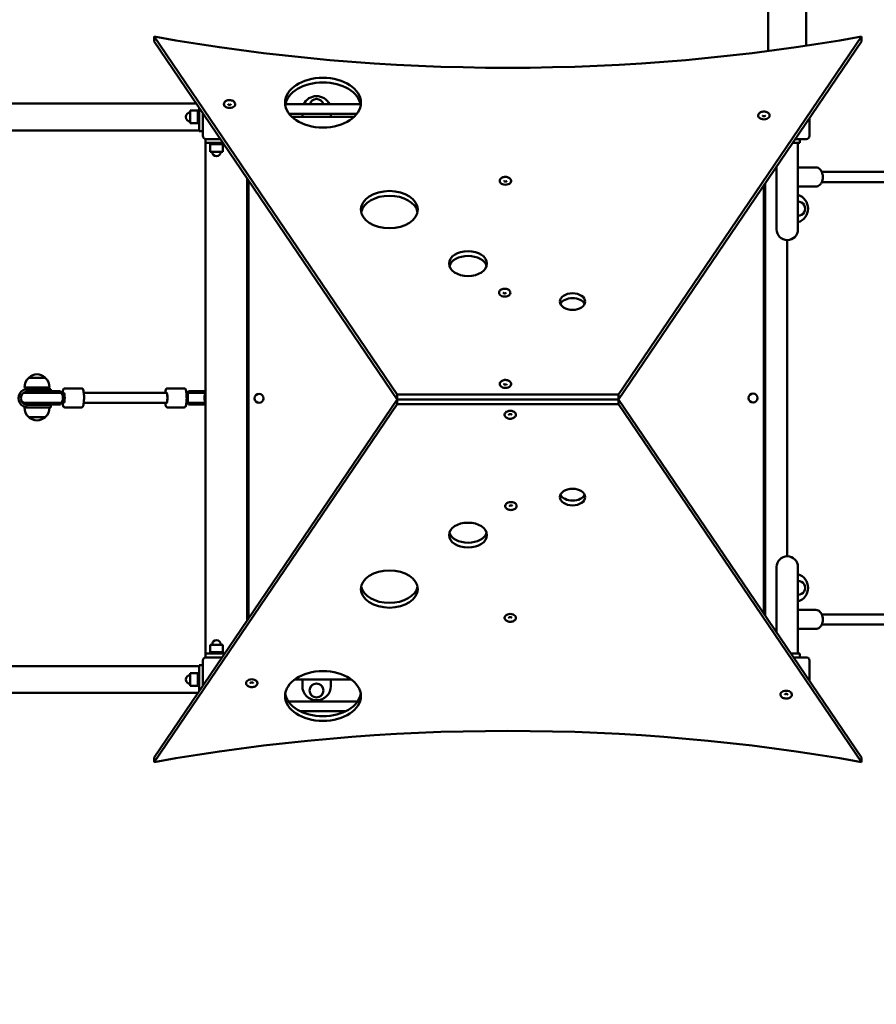
# Model space of a CAD drawing. Units: millimetres. Extents: x 5498 to 18338, y 5026 to 14195.
# Drawn here: x 14439 to 15795, y 9722 to 11280 of the extents above; entities that cross this region are included whole.
import ezdxf

# ---------------------------------------------------------------- set-up
doc = ezdxf.new("R2010")
doc.units = ezdxf.units.MM
doc.header["$LTSCALE"] = 60
doc.layers.add('Widoczne (ISO)', color=7, linetype='Continuous', lineweight=50)
doc.layers.add('Wymiar (ISO)', color=7, linetype='Continuous', lineweight=25)
doc.styles.add('Tekst notatki (ISO)', font='tahoma.ttf')
doc.dimstyles.new('Domyślne (ISO)', dxfattribs={"dimscale": 60, "dimtxt": 3.5, "dimasz": 2.5, "dimexe": 3.175, "dimexo": 0, "dimgap": 0.762, "dimtad": 1, "dimrnd": 1e-08, "dimzin": 0, "dimtxsty": 'Tekst notatki (ISO)', "dimcen": 0.09, "dimdle": 10, "dimclrd": 256, "dimclre": 256, "dimclrt": 256, "dimazin": 0, "dimtfac": 1.001486, "dimtmove": 0, "dimatfit": 3, "dimfxl": 0, "dimtolj": 1, "dimtzin": 0, "dimlwd": -1, "dimlwe": -1, "dimarcsym": 0})

# ---------------------------------------------------------------- blocks, each defined once
blk = doc.blocks.new('*D5')
at = {"layer": 'Defpoints', "color": 0}
for p in [(18338.2, 10322.7), (6138.1, 10277.3), (18338.2, 5216.6)]:
    blk.add_point(p, dxfattribs=at)
at = {"layer": 'Wymiar (ISO)'}
for p, q in [((18338.2, 10322.7), (18338.2, 5026.1)), ((6138.1, 10277.3), (6138.1, 5026.1)), ((6288.1, 5216.6), (18188.2, 5216.6))]:
    blk.add_line(p, q, dxfattribs=at)
for points in [[(6288.1, 5241.6), (6288.1, 5191.6), (6138.1, 5216.6)], [(18188.2, 5241.6), (18188.2, 5191.6), (18338.2, 5216.6)]]:
    blk.add_solid(points, dxfattribs=at)
at = {"layer": 'Wymiar (ISO)', "insert": (11865.7, 5481), "char_height": 210, "attachment_point": 1, "style": 'Tekst notatki (ISO)'}
blk.add_mtext('\\A1;12200', dxfattribs=at)

msp = doc.modelspace()

# ---------------------------------------------------------------- linework, layer by layer
at = {"layer": 'Widoczne (ISO)'}
for p, q in [((15623.5, 11230.6), (15623.5, 12149.8)), ((15683.8, 11239), (15683.8, 12149.8)), ((15036.3, 10687.1), (14651.3, 11253.5)), ((14651.3, 11245.9), (14651.3, 11253.5)), ((15771.3, 11253.5), (15386.3, 10687.1)), ((15771.3, 11253.5), (15771.3, 11245.9)), ((14651.3, 11245.9), (15036.3, 10679.5)), ((15386.3, 10679.5), (15771.3, 11245.9)), ((14718.2, 11147.5), (14331.9, 11147.5)), ((14722.6, 11141), (14722.6, 11103.8)), ((14859.2, 11146.3), (14978.2, 11146.3)), ((14708.6, 11136.3), (14708.6, 11116.3)), ((14720.6, 11136.3), (14708.6, 11136.3)), ((14720.6, 11116.3), (14720.6, 11136.3)), ((14722.6, 11136.3), (14720.6, 11136.3)), ((14720.6, 11136.3), (14720.6, 11116.3)), ((14728.6, 11096.3), (14728.6, 11132.2)), ((14972.4, 11131.3), (14865, 11131.3)), ((14967.9, 11126.3), (14869.6, 11126.3)), ((14886.1, 11126.3), (14886.1, 11131.3)), ((14931.1, 11131.3), (14931.1, 11126.3)), ((15688.6, 11124.2), (15688.6, 11096.3)), ((14720.6, 11116.3), (14708.6, 11116.3)), ((14722.6, 11116.3), (14720.6, 11116.3)), ((14722.6, 11105.1), (13006.7, 11105.1)), ((14722.6, 11103.8), (14728.6, 11103.8)), ((14732.6, 11091.3), (14733.6, 11091.3)), ((14732.6, 11085.3), (14732.6, 11091.3)), ((14732.6, 10277.3), (14732.6, 11085.3)), ((14732.6, 11085.3), (14760.5, 11085.3)), ((14756.4, 11091.3), (14733.6, 11091.3)), ((14740.1, 11085.3), (14740.1, 11083.3)), ((14760.1, 11083.3), (14740.1, 11083.3)), ((14740.1, 11083.3), (14760.1, 11083.3)), ((14740.1, 11083.3), (14740.1, 11071.3)), ((14760.1, 11085.3), (14760.1, 11083.3)), ((14760.1, 11083.3), (14760.1, 11071.3)), ((15673.6, 11085.3), (15662.2, 11085.3)), ((15683.6, 11091.3), (15666.3, 11091.3)), ((15670.5, 11085.3), (15670.5, 11032.5)), ((15673.6, 11091.3), (15673.6, 11085.3)), ((14740.1, 11071.3), (14760.1, 11071.3)), ((15636.8, 11048), (15636.8, 11032.5)), ((15670.5, 11046.3), (15699.1, 11046.3)), ((15636.8, 11032.5), (15636.8, 10948.3)), ((15670.5, 10948.3), (15670.5, 11032.5)), ((15826.4, 11039.3), (15708.3, 11039.3)), ((14798.6, 11029.2), (14798.6, 10329.8)), ((14800.6, 11026.3), (14800.6, 10332.7)), ((15616.6, 10340.7), (15616.6, 11018.3)), ((15618.6, 11021.3), (15618.6, 10337.8)), ((15670.5, 11016.3), (15699.1, 11016.3)), ((15826.4, 11023.3), (15708.3, 11023.3)), ((15653.6, 10931.5), (15653.6, 10431.2)), ((14479.1, 10713.8), (14453.1, 10713.8)), ((14486.1, 10698.3), (14446.1, 10698.3)), ((14478.1, 10689.8), (14447.4, 10689.8)), ((14447.5, 10691.2), (14447.5, 10690.3)), ((14447.5, 10690.3), (14478, 10690.3)), ((14488.1, 10695.8), (14451.1, 10695.8)), ((14451.1, 10691.8), (14487, 10691.8)), ((14461.1, 10698.3), (14461.1, 10695.8)), ((14471.1, 10698.3), (14471.1, 10695.8)), ((14503.3, 10690.3), (14478, 10690.3)), ((14503.5, 10689.8), (14478.1, 10689.8)), ((14503.3, 10692.3), (14487, 10692.3)), ((14488.1, 10695.8), (14488.1, 10692.3)), ((14503.3, 10690.3), (14503.3, 10692.3)), ((14503.5, 10689.8), (14503.6, 10689.8)), ((14503.6, 10689.8), (14508.5, 10689.8)), ((14509.5, 10696.8), (14537, 10696.8)), ((14671, 10689.8), (14540, 10689.8)), ((14671.6, 10689.8), (14671, 10689.8)), ((14699.5, 10696.8), (14672, 10696.8)), ((14705.5, 10689.8), (14702.5, 10689.8)), ((14732.6, 10689.8), (14705.5, 10689.8)), ((14705.5, 10689.8), (14705.5, 10689.8)), ((14705.5, 10689.8), (14705.5, 10689.8)), ((14732.6, 10692.3), (14705.7, 10692.3)), ((14705.7, 10690.3), (14705.7, 10692.3)), ((14732.6, 10690.3), (14705.7, 10690.3)), ((15386.3, 10687.1), (15036.3, 10687.1)), ((15036.3, 10687.1), (15036.3, 10679.5)), ((15386.3, 10687.1), (15386.3, 10679.5)), ((14447.4, 10673.8), (14478.1, 10673.8)), ((14447.5, 10673.3), (14478, 10673.3)), ((14447.5, 10673.3), (14447.5, 10671.5)), ((14447.9, 10671.3), (14478, 10671.3)), ((14461.1, 10671.3), (14461.1, 10670.8)), ((14471.1, 10671.3), (14471.1, 10670.8)), ((14503.3, 10673.3), (14478, 10673.3)), ((14478, 10671.3), (14503.3, 10671.3)), ((14503.5, 10673.8), (14478.1, 10673.8)), ((14503.3, 10671.3), (14503.3, 10673.3)), ((14503.5, 10673.8), (14503.6, 10673.8)), ((14503.6, 10673.8), (14508.5, 10673.8)), ((14671, 10673.8), (14540, 10673.8)), ((15036.3, 10679.5), (14651.3, 10113.1)), ((14651.3, 10105.5), (15036.3, 10672)), ((14671.6, 10673.8), (14671, 10673.8)), ((14705.5, 10673.8), (14702.5, 10673.8)), ((14732.6, 10673.8), (14705.5, 10673.8)), ((14705.5, 10673.8), (14705.5, 10673.8)), ((14705.5, 10673.8), (14705.5, 10673.8)), ((14732.6, 10673.3), (14705.7, 10673.3)), ((14705.7, 10671.3), (14705.7, 10673.3)), ((14732.6, 10671.3), (14705.7, 10671.3)), ((15036.3, 10679.5), (15386.3, 10679.5)), ((15386.3, 10679.5), (15036.3, 10679.5)), ((15036.3, 10679.5), (15036.3, 10672)), ((15036.3, 10672), (15386.3, 10672)), ((15222.6, 10679.5), (15195.6, 10679.5)), ((15771.3, 10113.1), (15386.3, 10679.5)), ((15386.3, 10679.5), (15386.3, 10672)), ((15386.3, 10672), (15771.3, 10105.5)), ((14446.1, 10666.8), (14451.1, 10666.8)), ((14488.1, 10670.8), (14451.1, 10670.8)), ((14451.1, 10666.8), (14488.1, 10666.8)), ((14488.1, 10670.8), (14488.1, 10666.8)), ((14509.5, 10666.8), (14537, 10666.8)), ((14699.5, 10666.8), (14672, 10666.8)), ((14453.1, 10651.3), (14479.1, 10651.3)), ((15636.8, 10414.3), (15636.8, 10330.1)), ((15670.5, 10330.1), (15670.5, 10414.3)), ((15670.5, 10346.3), (15699.1, 10346.3)), ((15636.8, 10311.1), (15636.8, 10330.1)), ((15670.5, 10277.3), (15670.5, 10330.1)), ((15826.4, 10339.3), (15708.3, 10339.3)), ((15670.5, 10316.3), (15699.1, 10316.3)), ((15826.4, 10323.3), (15708.3, 10323.3)), ((14760.1, 10291.3), (14740.1, 10291.3)), ((14740.1, 10279.3), (14740.1, 10291.3)), ((14760.1, 10279.3), (14760.1, 10291.3)), ((14728.6, 10226.8), (14728.6, 10266.3)), ((14763, 10277.3), (14732.6, 10277.3)), ((14732.6, 10277.3), (14732.6, 10271.3)), ((14733.6, 10271.3), (14732.6, 10271.3)), ((14733.6, 10271.3), (14758.9, 10271.3)), ((14740.1, 10279.3), (14760.1, 10279.3)), ((14740.1, 10277.3), (14740.1, 10279.3)), ((14760.1, 10279.3), (14740.1, 10279.3)), ((14760.1, 10277.3), (14760.1, 10279.3)), ((15659.7, 10277.3), (15673.6, 10277.3)), ((15663.8, 10271.3), (15683.6, 10271.3)), ((15673.6, 10271.3), (15673.6, 10277.3)), ((15688.6, 10266.3), (15688.6, 10234.8)), ((14722.6, 10257.5), (14331.9, 10257.5)), ((14722.6, 10258.8), (14728.6, 10258.8)), ((14722.6, 10258.8), (14722.6, 10218)), ((14708.6, 10246.3), (14708.6, 10226.3)), ((14720.6, 10246.3), (14708.6, 10246.3)), ((14720.6, 10226.3), (14720.6, 10246.3)), ((14722.6, 10246.3), (14720.6, 10246.3)), ((14720.6, 10246.3), (14720.6, 10226.3)), ((14963.4, 10236.3), (14874, 10236.3)), ((14886.1, 10225.8), (14886.1, 10236.3)), ((14931.1, 10236.3), (14931.1, 10225.8)), ((14720.6, 10226.3), (14708.6, 10226.3)), ((14722.6, 10226.3), (14720.6, 10226.3)), ((14720.7, 10215.1), (13009.2, 10215.1)), ((14973.3, 10201.3), (14864.1, 10201.3)), ((14882.3, 10186.3), (14955.1, 10186.3)), ((14651.3, 10105.5), (14651.3, 10113.1)), ((15771.3, 10113.1), (15771.3, 10105.5))]:
    msp.add_line(p, q, dxfattribs=at)
for centre, radius in [((14817.6, 10681.1), 7.1), ((15599.6, 10681.6), 7.1), ((14908.6, 10218.8), 11)]:
    msp.add_circle(centre, radius, dxfattribs=at)
for centre, radius, start, end in [((14908.6, 11136.8), 22.5, 24.975, 155.025), ((14908.6, 11143.8), 11, 13.1366, 166.8634), ((14708.6, 11126.3), 7, 90, 270), ((14733.6, 11096.3), 5, 180, 270), ((15683.6, 11096.3), 5, 270, 0), ((14750.1, 11071.3), 7, 180, 0), ((15664.1, 10981.3), 22.5, 286.3929, 73.6071), ((15671.1, 10981.3), 11, 266.6124, 93.3876), ((15653.6, 10948.3), 16.9, 180, 0), ((14467.3, 10698.4), 21, 93.2935, 131.3246), ((14464.9, 10698.4), 21, 48.6754, 86.7065), ((14468.1, 10697.7), 22, 132.9566, 178.4343), ((14454.1, 10713.4), 1, 131.3246, 153.5321), ((14478.1, 10713.4), 1, 26.4679, 48.6754), ((14464.1, 10697.7), 22, 1.5657, 47.0434), ((14451.1, 10681.3), 14.5, 117.7373, 242.2627), ((14451.1, 10681.3), 10.5, 129.995, 230.005), ((14447.4, 10681.8), 8, 90, 114.4556), ((14447.5, 10681.8), 8.5, 70.2501, 90), ((14447.4, 10681.8), 8, 230.3028, 270), ((14447.5, 10681.8), 8.5, 270, 289.7499), ((14468.1, 10667.4), 22, 181.5657, 227.0434), ((14464.1, 10667.4), 22, 312.9566, 358.4343), ((14454.1, 10651.8), 1, 206.4679, 228.6754), ((14467.3, 10666.8), 21, 228.6754, 266.7065), ((14464.9, 10666.8), 21, 273.2935, 311.3246), ((14478.1, 10651.8), 1, 311.3246, 333.5321), ((15653.6, 10414.3), 16.9, 0, 180), ((15664.1, 10381.3), 22.5, 286.3929, 73.6071), ((15671.1, 10381.3), 11, 266.6124, 93.3876), ((14750.1, 10291.3), 7, 0, 180), ((14733.6, 10266.3), 5, 90, 180), ((15683.6, 10266.3), 5, 0, 90), ((14708.6, 10236.3), 7, 90, 270), ((14908.6, 10225.8), 22.5, 180, 0)]:
    msp.add_arc(centre, radius, start, end, dxfattribs=at)
for centre, major_axis, ratio, start_param, end_param in [((15211.3, 12594.9), (2120, 0), 0.656059, 4.445065, 4.979712), ((14918.7, 11141.4), (60, 0), 0.656059, 0.096011, 3.045581), ((14770.8, 11146.4), (-9.01, 0), 0.656059, 0, 3.141593), ((15616.7, 11128.3), (-9.01, 0), 0.656059, 0, 3.141593), ((15207.5, 11024.9), (-9.01, 0), 0.656059, 0, 3.141593), ((15023.9, 10972.1), (45, 0), 0.656059, 0.128169, 3.013423), ((15148.3, 10886.7), (30, 0), 0.656059, 0.192923, 2.94867), ((15206.4, 10848), (-9.01, 0), 0.656059, 0, 3.141593), ((15313.8, 10826.6), (20, 0), 0.656059, 0.291712, 2.849881), ((15207.5, 10703.6), (-9.01, 0), 0.656059, 0, 3.141593), ((14502.6, 10681.8), (-17, 0), 0.500944, 4.77473, 5.05709), ((14515.4, 10681.9), (0, -16.4), 0.984808, 4.177575, 4.211433), ((14503.3, 10681.8), (-17, 0), 0.500944, 4.712389, 4.822147), ((14503.5, 10681.8), (0, -8), 0.43353, 0.010955, 3.130637), ((14508.5, 10681.8), (0, 8), 0.173648, 3.141593, 6.283185), ((14671, 10681.8), (0, 8), 0.173648, 3.141593, 6.283185), ((14671, 10681.8), (0, 8), 0.173648, 3.141593, 6.283185), ((14705.5, 10681.8), (0, -8), 0.083479, 3.143223, 6.281555), ((14705.4, 10681.8), (9.85, 0), 0.81254, 1.565669, 1.569166), ((14705.5, 10681.8), (0, 8), 0.636962, 6.278058, 6.284815), ((14705.7, 10681.8), (17, 0), 0.500944, 1.455714, 1.570796), ((14693.6, 10681.9), (0, -16.4), 0.984808, 2.071753, 2.103162), ((14693.8, 10681.9), (0, 16.4), 0.984808, 5.213345, 5.247203), ((14706.6, 10681.8), (17, 0), 0.500944, 1.226095, 1.508456), ((14502.6, 10681.8), (-17, 0), 0.500944, 1.226095, 1.516042), ((14515.4, 10681.9), (0, -16.4), 0.984808, 5.228158, 5.26258), ((14503.3, 10681.8), (-17, 0), 0.500944, 1.468723, 1.570796), ((14705.4, 10681.8), (9.85, 0), 0.81254, 4.714019, 4.717516), ((14705.5, 10681.8), (0, -8), 0.636962, 6.281555, 6.288313), ((14705.7, 10681.8), (17, 0), 0.500944, 4.712389, 4.819776), ((14693.6, 10681.9), (0, -16.4), 0.984808, 1.022853, 1.055027), ((14693.8, 10681.9), (0, 16.4), 0.984808, 4.162198, 4.19662), ((14706.6, 10681.8), (17, 0), 0.500944, 4.767144, 5.05709), ((15215.2, 10655.4), (9.01, 0), 0.656059, 0, 3.141593), ((15216.3, 10511), (9.01, 0), 0.656059, 0, 3.141593), ((15313.8, 10532.4), (-20, 0), 0.656059, 0.291712, 2.849881), ((15148.3, 10472.3), (-30, 0), 0.656059, 0.192923, 2.94867), ((15023.9, 10386.9), (-45, 0), 0.656059, 0.128169, 3.013423), ((15215.2, 10334.1), (9.01, 0), 0.656059, 0, 3.141593), ((14806, 10230.7), (9.01, 0), 0.656059, 0, 3.141593), ((14918.7, 10217.6), (-60, 0), 0.656059, 0.096011, 3.045581), ((15651.9, 10212.6), (9.01, 0), 0.656059, 0, 3.141593), ((15211.3, 8764.1), (-2120, 0), 0.656059, 4.445065, 4.979712)]:
    msp.add_ellipse(centre, major_axis=major_axis, ratio=ratio, start_param=start_param, end_param=end_param, dxfattribs=at)
for centre, major_axis in [((14918.7, 11148.9), (60, 0)), ((15023.9, 10979.7), (45, 0)), ((15148.3, 10894.3), (30, 0)), ((15313.8, 10834.2), (20, 0)), ((15313.8, 10524.9), (-20, 0)), ((15148.3, 10464.7), (-30, 0)), ((15023.9, 10379.4), (-45, 0)), ((14918.7, 10210.1), (-60, 0))]:
    msp.add_ellipse(centre, major_axis=major_axis, ratio=0.656059, dxfattribs=at)
for points, knots in [([(14779.8, 11146.4), (14779.8, 11147.1), (14779.6, 11147.7), (14779.1, 11149), (14778.8, 11149.5), (14777.8, 11150.7), (14777.1, 11151.2), (14775.6, 11152), (14774.8, 11152.4), (14772.9, 11152.8), (14772, 11153), (14770, 11153), (14769.1, 11152.9), (14767.2, 11152.5), (14766.3, 11152.2), (14764.7, 11151.3), (14763.9, 11150.8), (14762.8, 11149.6), (14762.3, 11148.9), (14761.9, 11147.6), (14761.7, 11147), (14761.7, 11146.4)], [2.426008, 2.426008, 2.426008, 2.426008, 2.682366, 2.682366, 2.956804, 2.956804, 3.272457, 3.272457, 3.617665, 3.617665, 3.968011, 3.968011, 4.317442, 4.317442, 4.667653, 4.667653, 5.014884, 5.014884, 5.333603, 5.333603, 5.5676, 5.5676, 5.5676, 5.5676]), ([(14768.4, 11146.4), (14768.4, 11146.4), (14768.4, 11146.4), (14768.5, 11146.4), (14768.5, 11146.3), (14768.7, 11146.1), (14768.8, 11146), (14769.1, 11145.9), (14769.3, 11145.8), (14769.7, 11145.7), (14769.9, 11145.6), (14770.4, 11145.6), (14770.6, 11145.5), (14771.1, 11145.6), (14771.4, 11145.6), (14771.8, 11145.7), (14772.1, 11145.7), (14772.4, 11145.9), (14772.6, 11146), (14772.8, 11146.1), (14772.9, 11146.2), (14773, 11146.3), (14773.1, 11146.4), (14773.1, 11146.4), (14773.1, 11146.4), (14773.1, 11146.4)], [5.739346, 5.739346, 5.739346, 5.739346, 5.88176, 5.88176, 6.213667, 6.213667, 6.448234, 6.448234, 6.682797, 6.682797, 6.926555, 6.926555, 7.178064, 7.178064, 7.431821, 7.431821, 7.681253, 7.681253, 7.921447, 7.921447, 8.153847, 8.153847, 8.396445, 8.396445, 8.537447, 8.537447, 8.537447, 8.537447]), ([(15625.7, 11128.3), (15625.7, 11128.9), (15625.6, 11129.6), (15625.1, 11130.8), (15624.7, 11131.4), (15623.7, 11132.5), (15623.1, 11133), (15621.6, 11133.9), (15620.7, 11134.2), (15618.9, 11134.7), (15617.9, 11134.9), (15616, 11134.9), (15615, 11134.8), (15613.1, 11134.4), (15612.2, 11134.1), (15610.6, 11133.2), (15609.9, 11132.7), (15608.7, 11131.5), (15608.3, 11130.8), (15607.8, 11129.5), (15607.7, 11128.9), (15607.7, 11128.3)], [2.426008, 2.426008, 2.426008, 2.426008, 2.682366, 2.682366, 2.956804, 2.956804, 3.272457, 3.272457, 3.617665, 3.617665, 3.968011, 3.968011, 4.317442, 4.317442, 4.667653, 4.667653, 5.014884, 5.014884, 5.333603, 5.333603, 5.5676, 5.5676, 5.5676, 5.5676]), ([(15614.4, 11128.3), (15614.4, 11128.3), (15614.4, 11128.3), (15614.4, 11128.3), (15614.4, 11128.2), (15614.6, 11128), (15614.8, 11127.9), (15615, 11127.8), (15615.2, 11127.7), (15615.6, 11127.6), (15615.8, 11127.5), (15616.3, 11127.4), (15616.6, 11127.4), (15617.1, 11127.4), (15617.3, 11127.5), (15617.8, 11127.6), (15618, 11127.6), (15618.4, 11127.8), (15618.5, 11127.9), (15618.8, 11128), (15618.9, 11128.1), (15619, 11128.2), (15619, 11128.3), (15619, 11128.3), (15619, 11128.3), (15619, 11128.3)], [5.739346, 5.739346, 5.739346, 5.739346, 5.88176, 5.88176, 6.213667, 6.213667, 6.448234, 6.448234, 6.682797, 6.682797, 6.926555, 6.926555, 7.178064, 7.178064, 7.431821, 7.431821, 7.681253, 7.681253, 7.921447, 7.921447, 8.153847, 8.153847, 8.396445, 8.396445, 8.537447, 8.537447, 8.537447, 8.537447]), ([(15699.1, 11046.3), (15700.2, 11046.3), (15701.3, 11046.1), (15703.5, 11045.1), (15704.5, 11044.4), (15706.4, 11042.6), (15707.2, 11041.4), (15708.6, 11038.9), (15709.1, 11037.4), (15709.8, 11034.3), (15710, 11032.7), (15710, 11029.5), (15709.8, 11027.9), (15709, 11024.9), (15708.4, 11023.4), (15707, 11020.9), (15706.1, 11019.7), (15704.1, 11017.9), (15703.1, 11017.3), (15701, 11016.5), (15700, 11016.3), (15699.1, 11016.3)], [0, 0, 0, 0, 0.300666, 0.300666, 0.609554, 0.609554, 0.931159, 0.931159, 1.258255, 1.258255, 1.586119, 1.586119, 1.913902, 1.913902, 2.241765, 2.241765, 2.568625, 2.568625, 2.889064, 2.889064, 3.141593, 3.141593, 3.141593, 3.141593]), ([(15216.5, 11024.9), (15216.5, 11025.6), (15216.4, 11026.2), (15215.9, 11027.5), (15215.5, 11028.1), (15214.5, 11029.2), (15213.9, 11029.7), (15212.4, 11030.5), (15211.5, 11030.9), (15209.7, 11031.4), (15208.7, 11031.5), (15206.8, 11031.5), (15205.8, 11031.4), (15204, 11031), (15203.1, 11030.7), (15201.4, 11029.9), (15200.7, 11029.3), (15199.5, 11028.1), (15199.1, 11027.4), (15198.6, 11026.1), (15198.5, 11025.5), (15198.5, 11024.9)], [2.426008, 2.426008, 2.426008, 2.426008, 2.682366, 2.682366, 2.956804, 2.956804, 3.272457, 3.272457, 3.617665, 3.617665, 3.968011, 3.968011, 4.317442, 4.317442, 4.667653, 4.667653, 5.014884, 5.014884, 5.333603, 5.333603, 5.5676, 5.5676, 5.5676, 5.5676]), ([(15205.2, 11024.9), (15205.2, 11024.9), (15205.2, 11024.9), (15205.2, 11024.9), (15205.3, 11024.8), (15205.5, 11024.6), (15205.6, 11024.5), (15205.9, 11024.4), (15206, 11024.3), (15206.4, 11024.2), (15206.7, 11024.1), (15207.1, 11024.1), (15207.4, 11024.1), (15207.9, 11024.1), (15208.2, 11024.1), (15208.6, 11024.2), (15208.8, 11024.3), (15209.2, 11024.4), (15209.4, 11024.5), (15209.6, 11024.6), (15209.7, 11024.7), (15209.8, 11024.8), (15209.8, 11024.9), (15209.9, 11024.9), (15209.9, 11024.9), (15209.9, 11024.9)], [5.739346, 5.739346, 5.739346, 5.739346, 5.88176, 5.88176, 6.213667, 6.213667, 6.448234, 6.448234, 6.682797, 6.682797, 6.926555, 6.926555, 7.178064, 7.178064, 7.431821, 7.431821, 7.681253, 7.681253, 7.921447, 7.921447, 8.153847, 8.153847, 8.396445, 8.396445, 8.537447, 8.537447, 8.537447, 8.537447]), ([(15215.4, 10848), (15215.4, 10848.7), (15215.2, 10849.3), (15214.7, 10850.6), (15214.4, 10851.2), (15213.4, 10852.3), (15212.7, 10852.8), (15211.2, 10853.7), (15210.4, 10854), (15208.5, 10854.5), (15207.6, 10854.6), (15205.6, 10854.6), (15204.7, 10854.5), (15202.8, 10854.1), (15201.9, 10853.8), (15200.3, 10853), (15199.5, 10852.5), (15198.4, 10851.2), (15197.9, 10850.5), (15197.5, 10849.2), (15197.4, 10848.6), (15197.4, 10848)], [2.426008, 2.426008, 2.426008, 2.426008, 2.682366, 2.682366, 2.956804, 2.956804, 3.272457, 3.272457, 3.617665, 3.617665, 3.968011, 3.968011, 4.317442, 4.317442, 4.667653, 4.667653, 5.014884, 5.014884, 5.333603, 5.333603, 5.5676, 5.5676, 5.5676, 5.5676]), ([(15204, 10848.1), (15204, 10848.1), (15204, 10848.1), (15204.1, 10848), (15204.1, 10847.9), (15204.3, 10847.8), (15204.4, 10847.7), (15204.7, 10847.5), (15204.9, 10847.4), (15205.3, 10847.3), (15205.5, 10847.3), (15206, 10847.2), (15206.2, 10847.2), (15206.7, 10847.2), (15207, 10847.2), (15207.5, 10847.3), (15207.7, 10847.4), (15208, 10847.5), (15208.2, 10847.6), (15208.4, 10847.8), (15208.5, 10847.8), (15208.6, 10848), (15208.7, 10848), (15208.7, 10848.1), (15208.7, 10848.1), (15208.7, 10848.1)], [5.739346, 5.739346, 5.739346, 5.739346, 5.88176, 5.88176, 6.213667, 6.213667, 6.448234, 6.448234, 6.682797, 6.682797, 6.926555, 6.926555, 7.178064, 7.178064, 7.431821, 7.431821, 7.681253, 7.681253, 7.921447, 7.921447, 8.153847, 8.153847, 8.396445, 8.396445, 8.537447, 8.537447, 8.537447, 8.537447]), ([(15216.5, 10703.6), (15216.5, 10704.3), (15216.4, 10704.9), (15215.9, 10706.2), (15215.5, 10706.7), (15214.5, 10707.9), (15213.9, 10708.4), (15212.4, 10709.2), (15211.5, 10709.6), (15209.7, 10710), (15208.7, 10710.2), (15206.8, 10710.2), (15205.8, 10710.1), (15203.9, 10709.7), (15203, 10709.4), (15201.4, 10708.6), (15200.7, 10708), (15199.5, 10706.8), (15199.1, 10706.1), (15198.6, 10704.8), (15198.5, 10704.2), (15198.5, 10703.6)], [2.426008, 2.426008, 2.426008, 2.426008, 2.682366, 2.682366, 2.956804, 2.956804, 3.272457, 3.272457, 3.617665, 3.617665, 3.968011, 3.968011, 4.317442, 4.317442, 4.667653, 4.667653, 5.014884, 5.014884, 5.333603, 5.333603, 5.5676, 5.5676, 5.5676, 5.5676]), ([(15205.2, 10703.6), (15205.2, 10703.6), (15205.2, 10703.6), (15205.2, 10703.6), (15205.2, 10703.5), (15205.4, 10703.3), (15205.5, 10703.2), (15205.8, 10703.1), (15206, 10703), (15206.4, 10702.9), (15206.6, 10702.8), (15207.1, 10702.8), (15207.4, 10702.8), (15207.9, 10702.8), (15208.1, 10702.8), (15208.6, 10702.9), (15208.8, 10703), (15209.2, 10703.1), (15209.3, 10703.2), (15209.6, 10703.3), (15209.6, 10703.4), (15209.8, 10703.5), (15209.8, 10703.6), (15209.8, 10703.6), (15209.8, 10703.6), (15209.8, 10703.6)], [5.739346, 5.739346, 5.739346, 5.739346, 5.88176, 5.88176, 6.213667, 6.213667, 6.448234, 6.448234, 6.682797, 6.682797, 6.926555, 6.926555, 7.178064, 7.178064, 7.431821, 7.431821, 7.681253, 7.681253, 7.921447, 7.921447, 8.153847, 8.153847, 8.396445, 8.396445, 8.537447, 8.537447, 8.537447, 8.537447]), ([(14448.4, 10695.6), (14448.3, 10695.6), (14448.1, 10695.5), (14447.5, 10695.4), (14446.9, 10695.2), (14445.6, 10694.8), (14445, 10694.5), (14444.4, 10694.2)], [0.3034917, 0.3034917, 0.3034917, 0.3034917, 0.375271, 0.375271, 0.5764243, 0.5764243, 0.7775777, 0.7775777, 0.7775777, 0.7775777]), ([(14444.4, 10689.4), (14444.5, 10689.5), (14444.6, 10689.5), (14445.2, 10690), (14445.7, 10690.3), (14446.6, 10690.8), (14447, 10691), (14447.8, 10691.3), (14448.1, 10691.4), (14448.4, 10691.5)], [1.0902332, 1.0902332, 1.0902332, 1.0902332, 1.1254397, 1.1254397, 1.2959596, 1.2959596, 1.4471888, 1.4471888, 1.5836562, 1.5836562, 1.5836562, 1.5836562]), ([(14448.4, 10695.6), (14448.4, 10695.6), (14448.4, 10695.6), (14449.3, 10695.7), (14450.2, 10695.8), (14451.1, 10695.8)], [5.4284994, 5.4284994, 5.4284994, 5.4284994, 5.4360454, 5.4360454, 5.8316653, 5.8316653, 5.8316653, 5.8316653]), ([(14451.1, 10691.8), (14451, 10691.8), (14450.9, 10691.8), (14449.9, 10691.8), (14449.1, 10691.7), (14448.4, 10691.5)], [1.6968898, 1.6968898, 1.6968898, 1.6968898, 1.7531091, 1.7531091, 2.103344, 2.103344, 2.103344, 2.103344]), ([(14506.5, 10689.8), (14506.5, 10690.4), (14506.6, 10691), (14506.9, 10692.7), (14507.1, 10693.7), (14507.7, 10695.4), (14507.9, 10696.1), (14508.8, 10696.7), (14509.1, 10696.8), (14509.5, 10696.8)], [6.8812411, 6.8812411, 6.8812411, 6.8812411, 7.0290443, 7.0290443, 7.3622122, 7.3622122, 7.733293, 7.733293, 7.8539816, 7.8539816, 7.8539816, 7.8539816]), ([(14537, 10696.8), (14537.3, 10696.8), (14537.6, 10696.7), (14538.2, 10696.4), (14538.4, 10696.2), (14539, 10695.2), (14539.3, 10694.2), (14539.8, 10692), (14540, 10690.7), (14540.2, 10688), (14540.4, 10686.6), (14540.5, 10683.6), (14540.5, 10682), (14540.4, 10679), (14540.4, 10677.5), (14540.2, 10674.6), (14540, 10673.3), (14539.6, 10671), (14539.4, 10670), (14538.9, 10668.3), (14538.6, 10667.6), (14537.7, 10667), (14537.4, 10666.8), (14537, 10666.8)], [1.570796, 1.570796, 1.570796, 1.570796, 1.679601, 1.679601, 1.835729, 1.835729, 2.242928, 2.242928, 2.585682, 2.585682, 2.913404, 2.913404, 3.237751, 3.237751, 3.561684, 3.561684, 3.887452, 3.887452, 4.22062, 4.22062, 4.5917, 4.5917, 4.712389, 4.712389, 4.712389, 4.712389]), ([(14672, 10696.8), (14671.7, 10696.8), (14671.4, 10696.7), (14670.9, 10696.4), (14670.7, 10696.2), (14670, 10695.2), (14669.7, 10694.2), (14669.3, 10692.1), (14669.1, 10691), (14669, 10689.8)], [1.5707963, 1.5707963, 1.5707963, 1.5707963, 1.6796014, 1.6796014, 1.8357287, 1.8357287, 2.2429276, 2.2429276, 2.5435368, 2.5435368, 2.5435368, 2.5435368]), ([(14671.5, 10673.7), (14671.5, 10673.7), (14671.5, 10673.7), (14671.5, 10673.7), (14671.6, 10673.8), (14671.7, 10674.1), (14671.8, 10674.4), (14672, 10675.2), (14672.1, 10675.8), (14672.3, 10677.1), (14672.4, 10677.9), (14672.5, 10679.6), (14672.5, 10680.5), (14672.5, 10682.4), (14672.5, 10683.3), (14672.4, 10685.1), (14672.4, 10685.9), (14672.2, 10687.4), (14672.1, 10688.1), (14671.9, 10689.1), (14671.7, 10689.5), (14671.6, 10689.9), (14671.6, 10689.9), (14671.5, 10690), (14671.5, 10690), (14671.5, 10690)], [4.921472, 4.921472, 4.921472, 4.921472, 4.955106, 4.955106, 5.111309, 5.111309, 5.339061, 5.339061, 5.621136, 5.621136, 5.925675, 5.925675, 6.237657, 6.237657, 6.551634, 6.551634, 6.864557, 6.864557, 7.171982, 7.171982, 7.460835, 7.460835, 7.573632, 7.573632, 7.644899, 7.644899, 7.644899, 7.644899]), ([(14699.5, 10666.8), (14699.8, 10666.8), (14700.1, 10666.9), (14700.6, 10667.3), (14700.8, 10667.5), (14701.5, 10668.5), (14701.8, 10669.4), (14702.3, 10671.7), (14702.4, 10673), (14702.7, 10675.7), (14702.8, 10677.1), (14703, 10680.1), (14703, 10681.7), (14702.9, 10684.7), (14702.9, 10686.2), (14702.6, 10689), (14702.5, 10690.3), (14702.1, 10692.7), (14701.9, 10693.7), (14701.3, 10695.4), (14701.1, 10696.1), (14700.2, 10696.7), (14699.9, 10696.8), (14699.5, 10696.8)], [4.712389, 4.712389, 4.712389, 4.712389, 4.821194, 4.821194, 4.977321, 4.977321, 5.38452, 5.38452, 5.727275, 5.727275, 6.054997, 6.054997, 6.379344, 6.379344, 6.703277, 6.703277, 7.029044, 7.029044, 7.362212, 7.362212, 7.733293, 7.733293, 7.853982, 7.853982, 7.853982, 7.853982]), ([(14732.6, 10688.5), (14732.5, 10688.2), (14732.3, 10687.9), (14731.8, 10686.7), (14731.6, 10685.8), (14731.3, 10683.9), (14731.2, 10682.9), (14731.2, 10680.8), (14731.3, 10679.8), (14731.6, 10677.8), (14731.8, 10677), (14732.3, 10675.8), (14732.5, 10675.5), (14732.6, 10675.1)], [-2.054504, -2.054504, -2.054504, -2.054504, -1.882191, -1.882191, -1.569962, -1.569962, -1.257908, -1.257908, -0.945854, -0.945854, -0.633625, -0.633625, -0.461311, -0.461311, -0.461311, -0.461311]), ([(14448.4, 10671.2), (14448.1, 10671.3), (14447.8, 10671.4), (14447, 10671.7), (14446.6, 10671.9), (14445.7, 10672.4), (14445.2, 10672.7), (14444.6, 10673.1), (14444.5, 10673.2), (14444.4, 10673.3)], [2.1900533, 2.1900533, 2.1900533, 2.1900533, 2.3265207, 2.3265207, 2.4777498, 2.4777498, 2.6482698, 2.6482698, 2.6834763, 2.6834763, 2.6834763, 2.6834763]), ([(14509.5, 10666.8), (14509.2, 10666.8), (14508.9, 10666.9), (14508.4, 10667.3), (14508.2, 10667.5), (14507.5, 10668.5), (14507.3, 10669.4), (14506.8, 10671.6), (14506.6, 10672.7), (14506.5, 10673.8)], [4.712389, 4.712389, 4.712389, 4.712389, 4.8211941, 4.8211941, 4.9773214, 4.9773214, 5.3845203, 5.3845203, 5.6851295, 5.6851295, 5.6851295, 5.6851295]), ([(14669, 10673.8), (14669, 10673.3), (14669.1, 10672.7), (14669.4, 10671), (14669.6, 10670), (14670.2, 10668.3), (14670.4, 10667.6), (14671.3, 10667), (14671.6, 10666.8), (14672, 10666.8)], [3.7396485, 3.7396485, 3.7396485, 3.7396485, 3.8874517, 3.8874517, 4.2206196, 4.2206196, 4.5917003, 4.5917003, 4.712389, 4.712389, 4.712389, 4.712389]), ([(14444.4, 10668.5), (14445, 10668.2), (14445.6, 10667.9), (14446.9, 10667.5), (14447.5, 10667.3), (14448.1, 10667.2), (14448.3, 10667.1), (14448.4, 10667.1)], [2.5282905, 2.5282905, 2.5282905, 2.5282905, 2.7294438, 2.7294438, 2.9305972, 2.9305972, 3.0023764, 3.0023764, 3.0023764, 3.0023764]), ([(14448.4, 10671.2), (14449.1, 10671), (14449.9, 10670.9), (14450.9, 10670.8), (14451, 10670.8), (14451.1, 10670.8)], [11.8066193, 11.8066193, 11.8066193, 11.8066193, 12.1568541, 12.1568541, 12.2130734, 12.2130734, 12.2130734, 12.2130734]), ([(14451.1, 10666.8), (14450.2, 10666.8), (14449.3, 10666.9), (14448.4, 10667.1), (14448.4, 10667.1), (14448.4, 10667.1)], [10.4457593, 10.4457593, 10.4457593, 10.4457593, 10.8413792, 10.8413792, 10.8489253, 10.8489253, 10.8489253, 10.8489253]), ([(15217.5, 10655.4), (15217.5, 10655.4), (15217.5, 10655.4), (15217.5, 10655.4), (15217.5, 10655.5), (15217.3, 10655.7), (15217.1, 10655.8), (15216.9, 10655.9), (15216.7, 10656), (15216.3, 10656.1), (15216.1, 10656.2), (15215.6, 10656.2), (15215.3, 10656.3), (15214.8, 10656.2), (15214.6, 10656.2), (15214.1, 10656.1), (15213.9, 10656.1), (15213.5, 10655.9), (15213.4, 10655.8), (15213.1, 10655.7), (15213, 10655.6), (15212.9, 10655.5), (15212.9, 10655.4), (15212.9, 10655.4), (15212.9, 10655.4), (15212.9, 10655.4)], [2.597753, 2.597753, 2.597753, 2.597753, 2.740167, 2.740167, 3.072074, 3.072074, 3.306641, 3.306641, 3.541204, 3.541204, 3.784963, 3.784963, 4.036471, 4.036471, 4.290228, 4.290228, 4.539661, 4.539661, 4.779854, 4.779854, 5.012254, 5.012254, 5.254852, 5.254852, 5.395855, 5.395855, 5.395855, 5.395855]), ([(15206.2, 10655.4), (15206.2, 10654.7), (15206.3, 10654.1), (15206.8, 10652.9), (15207.2, 10652.3), (15208.2, 10651.2), (15208.8, 10650.7), (15210.3, 10649.8), (15211.2, 10649.4), (15213, 10649), (15214, 10648.8), (15215.9, 10648.8), (15216.9, 10648.9), (15218.8, 10649.3), (15219.7, 10649.6), (15221.3, 10650.5), (15222, 10651), (15223.2, 10652.2), (15223.6, 10652.9), (15224.1, 10654.2), (15224.2, 10654.8), (15224.2, 10655.4)], [5.5676, 5.5676, 5.5676, 5.5676, 5.823958, 5.823958, 6.098396, 6.098396, 6.41405, 6.41405, 6.759258, 6.759258, 7.109603, 7.109603, 7.459035, 7.459035, 7.809246, 7.809246, 8.156477, 8.156477, 8.475196, 8.475196, 8.709193, 8.709193, 8.709193, 8.709193]), ([(15207.3, 10511), (15207.3, 10510.3), (15207.4, 10509.7), (15207.9, 10508.4), (15208.3, 10507.8), (15209.3, 10506.7), (15210, 10506.2), (15211.4, 10505.4), (15212.3, 10505), (15214.1, 10504.5), (15215.1, 10504.4), (15217.1, 10504.4), (15218, 10504.5), (15219.9, 10504.9), (15220.8, 10505.2), (15222.4, 10506), (15223.2, 10506.6), (15224.3, 10507.8), (15224.8, 10508.5), (15225.2, 10509.8), (15225.3, 10510.4), (15225.3, 10511)], [5.5676, 5.5676, 5.5676, 5.5676, 5.823958, 5.823958, 6.098396, 6.098396, 6.41405, 6.41405, 6.759258, 6.759258, 7.109603, 7.109603, 7.459035, 7.459035, 7.809246, 7.809246, 8.156477, 8.156477, 8.475196, 8.475196, 8.709193, 8.709193, 8.709193, 8.709193]), ([(15218.7, 10511), (15218.7, 10511), (15218.7, 10511), (15218.6, 10511), (15218.6, 10511.1), (15218.4, 10511.3), (15218.3, 10511.3), (15218, 10511.5), (15217.8, 10511.6), (15217.4, 10511.7), (15217.2, 10511.8), (15216.7, 10511.8), (15216.5, 10511.8), (15216, 10511.8), (15215.7, 10511.8), (15215.2, 10511.7), (15215, 10511.6), (15214.7, 10511.5), (15214.5, 10511.4), (15214.3, 10511.3), (15214.2, 10511.2), (15214, 10511), (15214, 10511), (15214, 10511), (15214, 10511), (15214, 10511)], [2.597753, 2.597753, 2.597753, 2.597753, 2.740167, 2.740167, 3.072074, 3.072074, 3.306641, 3.306641, 3.541204, 3.541204, 3.784963, 3.784963, 4.036471, 4.036471, 4.290228, 4.290228, 4.539661, 4.539661, 4.779854, 4.779854, 5.012254, 5.012254, 5.254852, 5.254852, 5.395855, 5.395855, 5.395855, 5.395855]), ([(15699.1, 10346.3), (15700.2, 10346.3), (15701.3, 10346.1), (15703.5, 10345.1), (15704.5, 10344.4), (15706.4, 10342.6), (15707.2, 10341.4), (15708.6, 10338.9), (15709.1, 10337.4), (15709.8, 10334.3), (15710, 10332.7), (15710, 10329.5), (15709.8, 10327.9), (15709, 10324.9), (15708.4, 10323.4), (15707, 10320.9), (15706.1, 10319.7), (15704.1, 10317.9), (15703.1, 10317.3), (15701, 10316.5), (15700, 10316.3), (15699.1, 10316.3)], [0, 0, 0, 0, 0.300666, 0.300666, 0.609554, 0.609554, 0.931159, 0.931159, 1.258255, 1.258255, 1.586119, 1.586119, 1.913902, 1.913902, 2.241765, 2.241765, 2.568625, 2.568625, 2.889064, 2.889064, 3.141593, 3.141593, 3.141593, 3.141593]), ([(15206.1, 10334.1), (15206.1, 10333.4), (15206.3, 10332.8), (15206.8, 10331.6), (15207.2, 10331), (15208.1, 10329.9), (15208.8, 10329.4), (15210.3, 10328.5), (15211.1, 10328.1), (15213, 10327.7), (15213.9, 10327.5), (15215.9, 10327.5), (15216.9, 10327.6), (15218.7, 10328), (15219.6, 10328.3), (15221.3, 10329.2), (15222, 10329.7), (15223.1, 10330.9), (15223.6, 10331.6), (15224.1, 10332.9), (15224.2, 10333.5), (15224.2, 10334.1)], [5.5676, 5.5676, 5.5676, 5.5676, 5.823958, 5.823958, 6.098396, 6.098396, 6.41405, 6.41405, 6.759258, 6.759258, 7.109603, 7.109603, 7.459035, 7.459035, 7.809246, 7.809246, 8.156477, 8.156477, 8.475196, 8.475196, 8.709193, 8.709193, 8.709193, 8.709193]), ([(15217.5, 10334.1), (15217.5, 10334.1), (15217.5, 10334.1), (15217.5, 10334.1), (15217.4, 10334.2), (15217.2, 10334.4), (15217.1, 10334.5), (15216.8, 10334.6), (15216.6, 10334.7), (15216.2, 10334.8), (15216, 10334.9), (15215.5, 10334.9), (15215.3, 10335), (15214.8, 10334.9), (15214.5, 10334.9), (15214.1, 10334.8), (15213.9, 10334.8), (15213.5, 10334.6), (15213.3, 10334.5), (15213.1, 10334.4), (15213, 10334.3), (15212.9, 10334.2), (15212.8, 10334.1), (15212.8, 10334.1), (15212.8, 10334.1), (15212.8, 10334.1)], [2.597753, 2.597753, 2.597753, 2.597753, 2.740167, 2.740167, 3.072074, 3.072074, 3.306641, 3.306641, 3.541204, 3.541204, 3.784963, 3.784963, 4.036471, 4.036471, 4.290228, 4.290228, 4.539661, 4.539661, 4.779854, 4.779854, 5.012254, 5.012254, 5.254852, 5.254852, 5.395855, 5.395855, 5.395855, 5.395855]), ([(14797, 10230.7), (14797, 10230.1), (14797.1, 10229.4), (14797.6, 10228.2), (14798, 10227.6), (14799, 10226.5), (14799.6, 10226), (14801.1, 10225.1), (14802, 10224.8), (14803.8, 10224.3), (14804.8, 10224.2), (14806.7, 10224.1), (14807.7, 10224.2), (14809.6, 10224.6), (14810.5, 10224.9), (14812.1, 10225.8), (14812.8, 10226.3), (14814, 10227.5), (14814.4, 10228.2), (14814.9, 10229.5), (14815, 10230.1), (14815, 10230.7)], [5.5676, 5.5676, 5.5676, 5.5676, 5.823958, 5.823958, 6.098396, 6.098396, 6.41405, 6.41405, 6.759258, 6.759258, 7.109603, 7.109603, 7.459035, 7.459035, 7.809246, 7.809246, 8.156477, 8.156477, 8.475196, 8.475196, 8.709193, 8.709193, 8.709193, 8.709193]), ([(14808.3, 10230.7), (14808.3, 10230.7), (14808.3, 10230.7), (14808.3, 10230.8), (14808.2, 10230.8), (14808, 10231), (14807.9, 10231.1), (14807.6, 10231.3), (14807.5, 10231.3), (14807.1, 10231.5), (14806.9, 10231.5), (14806.4, 10231.6), (14806.1, 10231.6), (14805.6, 10231.6), (14805.4, 10231.5), (14804.9, 10231.5), (14804.7, 10231.4), (14804.3, 10231.2), (14804.2, 10231.2), (14803.9, 10231), (14803.8, 10230.9), (14803.7, 10230.8), (14803.7, 10230.8), (14803.7, 10230.7), (14803.7, 10230.7), (14803.7, 10230.7)], [2.597753, 2.597753, 2.597753, 2.597753, 2.740167, 2.740167, 3.072074, 3.072074, 3.306641, 3.306641, 3.541204, 3.541204, 3.784963, 3.784963, 4.036471, 4.036471, 4.290228, 4.290228, 4.539661, 4.539661, 4.779854, 4.779854, 5.012254, 5.012254, 5.254852, 5.254852, 5.395855, 5.395855, 5.395855, 5.395855]), ([(15642.9, 10212.6), (15642.9, 10212), (15643, 10211.3), (15643.5, 10210.1), (15643.9, 10209.5), (15644.9, 10208.4), (15645.6, 10207.9), (15647, 10207), (15647.9, 10206.7), (15649.7, 10206.2), (15650.7, 10206), (15652.7, 10206), (15653.6, 10206.1), (15655.5, 10206.5), (15656.4, 10206.8), (15658, 10207.7), (15658.8, 10208.2), (15659.9, 10209.4), (15660.4, 10210.1), (15660.8, 10211.4), (15660.9, 10212), (15660.9, 10212.6)], [5.5676, 5.5676, 5.5676, 5.5676, 5.823958, 5.823958, 6.098396, 6.098396, 6.41405, 6.41405, 6.759258, 6.759258, 7.109603, 7.109603, 7.459035, 7.459035, 7.809246, 7.809246, 8.156477, 8.156477, 8.475196, 8.475196, 8.709193, 8.709193, 8.709193, 8.709193]), ([(15654.3, 10212.6), (15654.3, 10212.6), (15654.3, 10212.6), (15654.2, 10212.6), (15654.2, 10212.7), (15654, 10212.9), (15653.9, 10213), (15653.6, 10213.1), (15653.4, 10213.2), (15653, 10213.3), (15652.8, 10213.4), (15652.3, 10213.5), (15652.1, 10213.5), (15651.6, 10213.5), (15651.3, 10213.4), (15650.8, 10213.3), (15650.6, 10213.3), (15650.3, 10213.1), (15650.1, 10213), (15649.9, 10212.9), (15649.8, 10212.8), (15649.6, 10212.7), (15649.6, 10212.6), (15649.6, 10212.6), (15649.6, 10212.6), (15649.6, 10212.6)], [2.597753, 2.597753, 2.597753, 2.597753, 2.740167, 2.740167, 3.072074, 3.072074, 3.306641, 3.306641, 3.541204, 3.541204, 3.784963, 3.784963, 4.036471, 4.036471, 4.290228, 4.290228, 4.539661, 4.539661, 4.779854, 4.779854, 5.012254, 5.012254, 5.254852, 5.254852, 5.395855, 5.395855, 5.395855, 5.395855])]:
    msp.add_open_spline(points, degree=3, knots=knots, dxfattribs=at)
for points in [[(14707.6, 10690.3), (14707.6, 10690.3), (14707.7, 10690.3), (14707.7, 10690.3)], [(14707.6, 10673.4), (14707.5, 10673.4), (14707.5, 10673.4), (14707.5, 10673.4)]]:
    msp.add_open_spline(points, degree=3, dxfattribs=at)

# ---------------------------------------------------------------- dimensions: what is measured, and where the dimension line sits
at = {"layer": 'Wymiar (ISO)'}
dim = msp.add_linear_dim(base=(18338.2, 5216.6), p1=(6138.1, 10277.3), p2=(18338.2, 10322.7), dimstyle='Domyślne (ISO)', override={"dimdec": 0, "dimtp": 0, "dimtm": 0, "dimtdec": 2, "dimtofl": 0, "dimatfit": 1}, dxfattribs=at)
dim.commit()
dim.dimension.update_dxf_attribs({"geometry": '*D5', "text_midpoint": (12238.1, 5216.6), "dimtype": 160})

doc.saveas('drawing.dxf')
